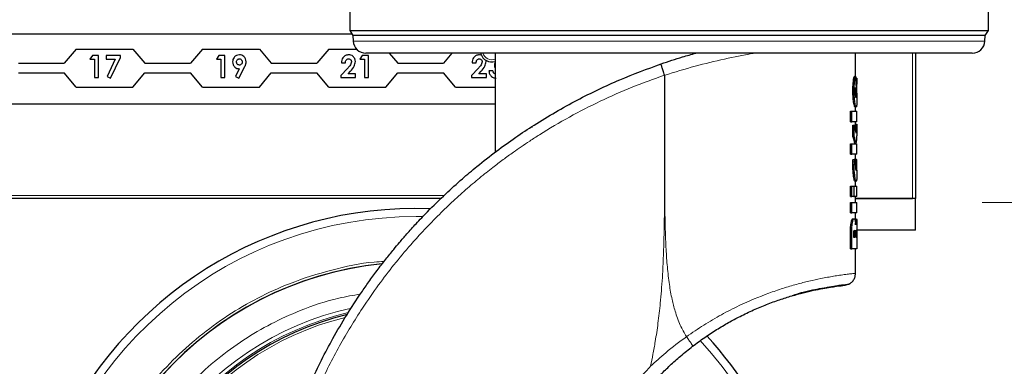
# Model space of a CAD drawing. Units: millimetres. Extents: x 0 to 210, y 0 to 297.
# Drawn here: x 79 to 86, y 179 to 182 of the extents above; entities that cross this region are included whole.
import ezdxf

# ---------------------------------------------------------------- set-up
doc = ezdxf.new("R2010")
doc.units = ezdxf.units.MM
doc.styles.add('SLDTEXTSTYLE0', font='TXT', dxfattribs={"width": 0.75})
doc.dimstyles.new('SLDDIMSTYLE2', dxfattribs={"dimtxt": 3.5, "dimasz": 3.302, "dimexe": 0, "dimexo": 0.0625, "dimgap": 0.875, "dimtad": 1, "dimdec": 0, "dimlfac": 20, "dimrnd": 1e-09, "dimzin": 12, "dimdsep": 46, "dimtxsty": 'SLDTEXTSTYLE0', "dimsah": 1, "dimcen": 0.09, "dimadec": 0, "dimazin": 3, "dimtol": 1, "dimtp": 3, "dimtm": 3, "dimtfac": 1, "dimtdec": 0, "dimtmove": 0, "dimatfit": 0, "dimfxl": 0, "dimfrac": 2, "dimtolj": 1, "dimarcsym": 0})
doc.dimstyles.new('SLDDIMSTYLE3', dxfattribs={"dimtxt": 3.5, "dimasz": 3.302, "dimexe": 0, "dimexo": 0.0625, "dimgap": 0.875, "dimtad": 1, "dimdec": 0, "dimlfac": 20, "dimrnd": 1e-09, "dimzin": 12, "dimdsep": 46, "dimtxsty": 'SLDTEXTSTYLE0', "dimsah": 1, "dimcen": 0.09, "dimadec": 0, "dimazin": 3, "dimtol": 1, "dimtp": 3, "dimtm": 3, "dimtfac": 1, "dimtdec": 0, "dimtofl": 0, "dimtmove": 0, "dimatfit": 3, "dimfxl": 0, "dimfrac": 2, "dimtolj": 1, "dimarcsym": 0})
doc.dimstyles.new('SLDDIMSTYLE4', dxfattribs={"dimtxt": 3.5, "dimasz": 3.302, "dimexe": 0, "dimexo": 0.0625, "dimgap": 0.875, "dimtad": 1, "dimlfac": 20, "dimrnd": 1e-09, "dimzin": 12, "dimdsep": 46, "dimtxsty": 'SLDTEXTSTYLE0', "dimsah": 1, "dimcen": 0, "dimadec": 0, "dimazin": 3, "dimtfac": 1, "dimtmove": 0, "dimatfit": 3, "dimfxl": 0, "dimfrac": 2, "dimtolj": 1, "dimtzin": 12, "dimarcsym": 0})

# ---------------------------------------------------------------- blocks, each defined once
blk = doc.blocks.new('_D_2')
at = {"color": 7, "linetype": 'Continuous', "lineweight": 0}
for p, q in [((96.2314, 180.6353), (96.2314, 200.1063)), ((86.1814, 180.6353), (97.2314, 180.6353)), ((96.2314, 174.3372), (96.2314, 180.6353)), ((82.7064, 174.3372), (97.2314, 174.3372)), ((96.2314, 174.3372), (96.2314, 167.9872))]:
    blk.add_line(p, q, dxfattribs=at)
at = {"color": 7, "linetype": 'Continuous', "lineweight": 18}
for points in [[(96.2314, 180.6353), (96.7314, 183.9373), (95.7314, 183.9373)], [(96.2314, 174.3372), (95.7314, 171.0352), (96.7314, 171.0352)]]:
    blk.add_solid(points, dxfattribs=at)
at = {"color": 7, "linetype": 'Continuous', "lineweight": 18, "char_height": 3.5, "attachment_point": 1, "rotation": 90, "style": 'SLDTEXTSTYLE0'}
for s, insert in [('±3', (91.7197, 194.9778)), ('126', (91.7197, 185.907))]:
    blk.add_mtext(s, dxfattribs=dict(at, insert=insert))
blk = doc.blocks.new('_D_3')
at = {"color": 7, "linetype": 'Continuous', "lineweight": 0}
for p, q in [((86.6564, 267.1647), (103.2314, 267.1647)), ((102.2314, 174.3372), (102.2314, 267.1647)), ((82.7064, 174.3372), (103.2314, 174.3372))]:
    blk.add_line(p, q, dxfattribs=at)
at = {"color": 7, "linetype": 'Continuous', "lineweight": 18}
for points in [[(102.2314, 267.1647), (101.7314, 263.8627), (102.7314, 263.8627)], [(102.2314, 174.3372), (102.7314, 177.6392), (101.7314, 177.6392)]]:
    blk.add_solid(points, dxfattribs=at)
at = {"color": 7, "linetype": 'Continuous', "lineweight": 18, "char_height": 3.5, "attachment_point": 1, "rotation": 90, "style": 'SLDTEXTSTYLE0'}
for s, insert in [('±3', (97.7197, 224.0152)), ('1857', (97.7197, 212.3583))]:
    blk.add_mtext(s, dxfattribs=dict(at, insert=insert))
blk = doc.blocks.new('_D_4')
at = {"color": 7, "linetype": 'Continuous', "lineweight": 0}
for p, q in [((84.7249, 178.271), (90.8585, 179.9145)), ((78.6879, 176.6534), (84.7249, 178.271)), ((78.6879, 176.6534), (58.6282, 171.2784))]:
    blk.add_line(p, q, dxfattribs=at)
at = {"color": 7, "linetype": 'Continuous', "lineweight": 18}
for points in [[(84.7249, 178.271), (88.0438, 178.6427), (87.785, 179.6086)], [(78.6879, 176.6534), (75.369, 176.2818), (75.6278, 175.3158)]]:
    blk.add_solid(points, dxfattribs=at)
at = {"color": 7, "linetype": 'Continuous', "lineweight": 18, "char_height": 3.5, "attachment_point": 1, "rotation": 15, "style": 'SLDTEXTSTYLE0'}
for s, insert in [('125', (62.5543, 177.0205)), ('%%c', (57.4695, 175.6027))]:
    blk.add_mtext(s, dxfattribs=dict(at, insert=insert))

msp = doc.modelspace()

# ---------------------------------------------------------------- linework, layer by layer
at = {"color": 7, "linetype": 'Continuous', "lineweight": 25}
for p, q in [((81.18139, 182.17473), (81.18139, 181.99473)), ((86.23139, 181.99473), (86.23139, 182.17473)), ((81.18139, 181.99473), (81.20639, 181.95473)), ((81.18139, 181.99473), (86.23139, 181.99473)), ((86.20639, 181.95473), (86.23139, 181.99473)), ((81.20014, 181.96473), (69.80639, 181.96473)), ((81.20639, 181.95473), (81.20876, 181.9095)), ((86.20639, 181.95473), (81.20639, 181.95473)), ((86.20402, 181.9095), (86.20639, 181.95473)), ((79.01639, 181.84725), (78.92199, 181.73475)), ((79.01639, 181.84725), (79.46639, 181.84725)), ((79.46639, 181.84725), (79.56079, 181.73475)), ((80.01639, 181.84725), (79.92199, 181.73475)), ((80.01639, 181.84725), (80.46639, 181.84725)), ((80.46639, 181.84725), (80.56079, 181.73475)), ((81.01639, 181.84725), (80.92199, 181.73475)), ((81.01639, 181.84725), (81.23483, 181.84725)), ((79.14573, 181.79725), (79.12697, 181.76809)), ((79.12697, 181.76809), (79.16287, 181.76809)), ((79.19428, 181.79725), (79.14573, 181.79725)), ((79.16287, 181.76809), (79.16287, 181.62225)), ((79.19428, 181.62225), (79.19428, 181.79725)), ((79.25486, 181.79725), (79.25486, 181.76809)), ((79.36703, 181.79725), (79.25486, 181.79725)), ((79.25486, 181.76809), (79.32651, 181.76809)), ((79.32651, 181.76809), (79.26201, 181.63179)), ((79.28984, 181.61777), (79.36703, 181.78095)), ((79.36703, 181.78095), (79.36703, 181.79725)), ((80.14573, 181.79725), (80.12697, 181.76809)), ((80.12697, 181.76809), (80.16287, 181.76809)), ((80.19428, 181.79725), (80.14573, 181.79725)), ((80.16287, 181.76809), (80.16287, 181.62225)), ((80.19428, 181.62225), (80.19428, 181.79725)), ((81.11575, 181.73892), (81.14716, 181.73892)), ((81.28034, 181.79725), (81.26159, 181.76809)), ((81.26159, 181.76809), (81.29748, 181.76809)), ((81.32889, 181.79725), (81.28034, 181.79725)), ((81.29748, 181.76809), (81.29748, 181.62225)), ((86.10416, 181.81473), (81.30863, 181.81473)), ((81.32889, 181.62225), (81.32889, 181.79725)), ((81.49368, 181.81473), (81.56079, 181.73475)), ((81.98911, 181.81473), (81.92199, 181.73475)), ((82.14924, 181.73892), (82.18065, 181.73892)), ((82.21814, 181.79999), (82.20666, 181.80174)), ((82.21544, 181.81473), (82.21714, 181.80968)), ((82.21714, 181.80968), (82.21717, 181.80969)), ((82.25917, 181.74926), (82.25632, 181.76168)), ((82.33139, 181.81473), (82.33139, 181.03248)), ((85.18139, 181.63293), (85.18139, 181.81473)), ((85.65639, 181.81473), (85.65639, 180.66473)), ((78.56079, 181.73475), (78.92199, 181.73475)), ((79.56079, 181.73475), (79.92199, 181.73475)), ((80.30758, 181.6918), (80.27708, 181.63179)), ((80.30492, 181.61777), (80.34937, 181.70523)), ((80.56079, 181.73475), (80.92199, 181.73475)), ((81.16308, 181.69331), (81.11127, 181.63817)), ((81.16904, 181.65142), (81.1873, 181.67235)), ((81.56079, 181.73475), (81.92199, 181.73475)), ((82.19656, 181.69331), (82.14475, 181.63817)), ((82.20252, 181.65142), (82.22079, 181.67235)), ((82.31302, 181.6761), (82.28161, 181.6761)), ((82.33139, 181.73321), (82.32648, 181.73219)), ((82.32648, 181.73219), (82.32648, 181.70302)), ((82.32648, 181.70302), (82.33139, 181.70198)), ((78.56079, 181.65975), (78.92199, 181.65975)), ((79.01639, 181.54725), (78.92199, 181.65975)), ((79.16287, 181.62225), (79.19428, 181.62225)), ((79.26201, 181.63179), (79.28984, 181.61777)), ((79.46639, 181.54725), (79.56079, 181.65975)), ((79.56079, 181.65975), (79.92199, 181.65975)), ((80.01639, 181.54725), (79.92199, 181.65975)), ((80.16287, 181.62225), (80.19428, 181.62225)), ((80.27708, 181.63179), (80.30492, 181.61777)), ((80.46639, 181.54725), (80.56079, 181.65975)), ((80.56079, 181.65975), (80.92199, 181.65975)), ((81.01639, 181.54725), (80.92199, 181.65975)), ((81.11127, 181.63817), (81.11127, 181.62225)), ((81.11127, 181.62225), (81.22793, 181.62225)), ((81.22793, 181.65142), (81.16904, 181.65142)), ((81.22793, 181.62225), (81.22793, 181.65142)), ((81.29748, 181.62225), (81.32889, 181.62225)), ((81.46639, 181.54725), (81.56079, 181.65975)), ((81.56079, 181.65975), (81.92199, 181.65975)), ((82.01639, 181.54725), (81.92199, 181.65975)), ((82.14475, 181.63817), (82.14475, 181.62225)), ((82.14475, 181.62225), (82.26142, 181.62225)), ((82.26142, 181.65142), (82.20252, 181.65142)), ((82.26142, 181.62225), (82.26142, 181.65142)), ((85.17225, 181.63293), (85.18231, 181.63293)), ((85.19127, 181.61834), (85.18341, 181.61834)), ((85.18388, 181.61189), (85.18791, 181.61189)), ((79.01639, 181.54725), (79.46639, 181.54725)), ((80.01639, 181.54725), (80.46639, 181.54725)), ((81.01639, 181.54725), (81.46639, 181.54725)), ((82.01639, 181.54725), (82.33139, 181.54725)), ((85.19139, 181.47026), (85.19139, 181.57689)), ((69.80639, 181.41473), (82.33139, 181.41473)), ((85.14048, 181.27241), (85.14048, 181.35513)), ((85.14048, 181.35513), (85.15076, 181.35513)), ((85.15076, 181.27241), (85.15076, 181.35513)), ((85.15076, 181.35513), (85.19139, 181.35513)), ((85.17668, 181.38955), (85.18671, 181.38955)), ((85.18139, 181.35513), (85.18139, 181.38955)), ((85.19139, 181.27241), (85.19139, 181.35513)), ((85.14048, 181.27241), (85.15076, 181.27241)), ((85.19139, 181.27241), (85.15076, 181.27241)), ((85.18139, 181.24973), (85.18139, 181.27241)), ((85.16061, 181.15646), (85.16061, 181.24468)), ((85.16061, 181.24468), (85.17075, 181.24468)), ((85.17075, 181.15646), (85.17075, 181.24468)), ((85.18139, 181.25233), (85.19139, 181.25233)), ((85.19139, 181.25233), (85.19139, 181.16124)), ((85.16061, 181.15646), (85.17075, 181.15646)), ((85.14048, 181.01636), (85.14048, 181.09908)), ((85.14048, 181.09908), (85.15076, 181.09908)), ((85.15076, 181.09908), (85.18532, 181.09908)), ((85.15076, 181.01636), (85.15076, 181.09908)), ((85.19139, 181.01636), (85.19139, 181.09908)), ((85.14048, 181.01636), (85.15076, 181.01636)), ((85.19139, 181.01636), (85.15076, 181.01636)), ((85.16113, 180.97524), (85.17127, 180.97524)), ((85.1826, 180.97524), (85.17127, 180.97524)), ((85.18139, 180.97524), (85.18139, 181.01636)), ((85.1826, 180.97524), (85.18933, 180.97524)), ((85.19139, 180.97524), (85.18933, 180.97524)), ((85.19139, 180.88349), (85.19139, 180.97524)), ((85.14048, 180.68143), (85.14048, 180.76414)), ((85.14048, 180.76414), (85.15076, 180.76414)), ((85.15076, 180.76414), (85.16687, 180.76414)), ((85.15076, 180.68143), (85.15076, 180.76414)), ((85.16687, 180.76414), (85.16687, 180.68143)), ((85.16687, 180.76414), (85.17075, 180.76414)), ((85.17075, 180.76414), (85.19139, 180.76414)), ((85.17075, 180.68143), (85.17075, 180.76414)), ((85.17622, 180.80311), (85.18626, 180.80311)), ((85.18139, 180.76414), (85.18139, 180.80311)), ((85.19139, 180.68143), (85.19139, 180.76414)), ((81.9006, 180.66473), (57.08139, 180.66473)), ((85.14048, 180.68143), (85.15076, 180.68143)), ((85.16687, 180.68143), (85.15076, 180.68143)), ((85.16687, 180.68143), (85.17075, 180.68143)), ((85.19139, 180.68143), (85.17075, 180.68143)), ((85.18139, 180.63528), (85.18139, 180.68143)), ((85.65639, 180.66473), (85.18139, 180.66473)), ((85.18139, 180.66473), (85.63139, 180.66473)), ((85.65639, 180.41473), (85.65639, 180.66473)), ((85.14048, 180.55257), (85.14048, 180.63528)), ((85.14048, 180.63528), (85.15076, 180.63528)), ((85.15076, 180.55257), (85.15076, 180.63528)), ((85.15076, 180.63528), (85.19139, 180.63528)), ((85.19139, 180.55257), (85.19139, 180.63528)), ((85.14048, 180.55257), (85.15076, 180.55257)), ((85.19139, 180.55257), (85.15076, 180.55257)), ((85.16028, 180.50499), (85.17043, 180.50499)), ((85.17846, 180.50595), (85.18848, 180.50595)), ((85.18139, 180.50595), (85.18139, 180.55257)), ((85.65639, 180.41473), (85.19139, 180.41473)), ((85.14048, 180.26712), (85.14048, 180.38402)), ((85.15076, 180.26712), (85.15076, 180.38402)), ((85.16714, 180.35772), (85.16714, 180.37374)), ((85.17668, 180.35772), (85.16714, 180.35772)), ((85.17668, 180.37374), (85.17668, 180.35772)), ((85.18488, 180.35772), (85.18488, 180.37422)), ((85.18948, 180.35772), (85.18488, 180.35772)), ((85.18948, 180.37637), (85.18948, 180.35772)), ((85.19139, 180.38306), (85.19139, 180.26712)), ((85.14048, 180.26712), (85.15076, 180.26712)), ((85.19139, 180.26712), (85.15076, 180.26712)), ((85.18139, 180.074), (85.18139, 180.26712))]:
    msp.add_line(p, q, dxfattribs=at)
at = {"color": 8, "linetype": 'Continuous', "lineweight": 18}
for p, q in [((81.20876, 181.9095), (86.20402, 181.9095)), ((82.21547, 181.81473), (82.21717, 181.80969)), ((82.21717, 181.80969), (82.23215, 181.81473)), ((85.63139, 180.66473), (85.63139, 181.81473)), ((85.16377, 181.58912), (85.17389, 181.58912)), ((85.16004, 181.51889), (85.17018, 181.51889)), ((85.18661, 181.56914), (85.18957, 181.56914)), ((85.18868, 181.52726), (85.19001, 181.52726)), ((85.1893, 181.51171), (85.18996, 181.51171)), ((85.16611, 181.42691), (85.17621, 181.42691)), ((82.62594, 181.22923), (82.61366, 181.22923)), ((85.18139, 181.01225), (85.18161, 181.01225)), ((85.16012, 180.93508), (85.17026, 180.93508)), ((85.16037, 180.9554), (85.17051, 180.9554)), ((85.18193, 180.94058), (85.18953, 180.94058)), ((85.18211, 180.95541), (85.18949, 180.95541)), ((85.18321, 180.90209), (85.18883, 180.90209)), ((85.16572, 180.83969), (85.17582, 180.83969)), ((57.09139, 180.68973), (81.92666, 180.68973)), ((81.70639, 180.52321), (81.75665, 180.5228)), ((85.17751, 180.49375), (85.18449, 180.49375)), ((85.1462, 180.47409), (85.15644, 180.47409)), ((85.14048, 180.38402), (85.15076, 180.38402)), ((85.17668, 180.37374), (85.16714, 180.37374)), ((85.1757, 180.4044), (85.16838, 180.4044)), ((85.18948, 180.37637), (85.18489, 180.37637)), ((85.18909, 180.4056), (85.18567, 180.4056))]:
    msp.add_line(p, q, dxfattribs=at)
at = {"color": 7, "linetype": 'Continuous', "lineweight": 25}
for centre, radius, start, end in [((81.30863, 181.91473), 0.1, 183, 270), ((86.10416, 181.91473), 0.1, 270, 357), ((82.30639, 181.83973), 0.09418, 198.610627, 285.394322), ((81.70639, 177.46223), 3.125, 88.031264, 0), ((81.70639, 177.46223), 2.7, 95.712526, 180), ((81.70639, 177.46223), 2.7, 95.776777, 180), ((81.70639, 177.46223), 2.35, 103.456393, 269.572633), ((81.70639, 177.46223), 3.125, 0, 42.626895)]:
    msp.add_arc(centre, radius, start, end, dxfattribs=at)
at = {"color": 8, "linetype": 'Continuous', "lineweight": 18}
for centre, radius, start, end in [((82.30639, 181.83973), 0.09415, 198.610627, 285.399425), ((82.30639, 181.83973), 0.07669, 198.610627, 289.02669), ((81.70639, 177.46223), 3.06098, 90, 42.799182), ((81.70639, 177.46223), 2.39201, 102.369732, 270.169202), ((81.70639, 177.46223), 2.36309, 103.175786, 270), ((81.70639, 177.46223), 2.33247, 103.939488, 270)]:
    msp.add_arc(centre, radius, start, end, dxfattribs=at)
at = {"color": 7, "linetype": 'Continuous', "lineweight": 25}
for centre, major_axis, ratio, start_param, end_param in [((83.70639, 181.39973), (0, 2.11125), 0.7033746, 4.759107, 4.8230682), ((83.70639, 181.61987), (1.485, 0), 0.0784884, 6.214697, 6.2701309), ((83.70639, 181.30152), (0, 2.05714), 0.7218749, 4.7923393, 4.8297119), ((83.70639, 181.46962), (1.485, 0), 0.0400006, 6.1948338, 6.1988736), ((83.70639, 181.48778), (1.485, 0), 0.1851747, 6.1988736, 6.203235), ((83.70639, 181.11115), (1.485, 0), 0.5411523, 0.0880283, 0.1669303), ((83.70639, 181.24973), (1.475, 0), 0.5202824, 6.2341793, 6.2865751), ((83.70639, 181.24973), (1.485, 0), 0.5202824, 6.195157, 6.2865523), ((83.70639, 181.03073), (1.475, 0), 0.5095543, 0.0910678, 0.1680728), ((83.70639, 181.03073), (1.485, 0), 0.5095543, 0.0904528, 0.1669303), ((83.70639, 181.15882), (1.485, 0), 0.4841713, 6.2000045, 6.2865523)]:
    msp.add_ellipse(centre, major_axis=major_axis, ratio=ratio, start_param=start_param, end_param=end_param, dxfattribs=at)
for points, knots in [([(80.30842, 181.80174), (80.30044, 181.80077), (80.28448, 181.79884), (80.267, 181.78388), (80.25641, 181.766), (80.25537, 181.75346), (80.25486, 181.74719)], [0, 0, 0, 0, 0.27944542, 0.55921987, 0.77950597, 1, 1, 1, 1]), ([(80.25486, 181.74719), (80.25565, 181.73919), (80.25724, 181.72318), (80.27124, 181.70498), (80.28873, 181.69355), (80.3013, 181.69239), (80.30758, 181.6918)], [0, 0, 0, 0, 0.2799379, 0.559533, 0.7797203, 1, 1, 1, 1]), ([(80.28627, 181.74551), (80.28659, 181.74903), (80.28725, 181.75607), (80.29318, 181.76421), (80.30073, 181.76947), (80.30625, 181.77004), (80.30902, 181.77033)], [0, 0, 0, 0, 0.2800966, 0.5597191, 0.7798568, 1, 1, 1, 1]), ([(80.30912, 181.72097), (80.3056, 181.7214), (80.29857, 181.72225), (80.29105, 181.72914), (80.28687, 181.73724), (80.28647, 181.74275), (80.28627, 181.74551)], [0, 0, 0, 0, 0.2794082, 0.5588639, 0.779354, 1, 1, 1, 1]), ([(80.36255, 181.74695), (80.36153, 181.75495), (80.35951, 181.77096), (80.34505, 181.78888), (80.32736, 181.80014), (80.31474, 181.80121), (80.30842, 181.80174)], [0, 0, 0, 0, 0.2795199, 0.559509, 0.7796183, 1, 1, 1, 1]), ([(80.30902, 181.77033), (80.31247, 181.76978), (80.31939, 181.76869), (80.32648, 181.76157), (80.3306, 181.75359), (80.33096, 181.74813), (80.33114, 181.7454)], [0, 0, 0, 0, 0.2788372, 0.5587458, 0.7792307, 1, 1, 1, 1]), ([(80.33114, 181.7454), (80.33083, 181.74196), (80.33021, 181.73509), (80.32461, 181.727), (80.31725, 181.72176), (80.31183, 181.72123), (80.30912, 181.72097)], [0, 0, 0, 0, 0.2800426, 0.5596506, 0.7797964, 1, 1, 1, 1]), ([(80.34937, 181.70523), (80.35154, 181.70974), (80.35513, 181.71717), (80.35956, 181.72777), (80.36204, 181.73723), (80.36238, 181.74371), (80.36255, 181.74695)], [0, 0, 0, 0, 0.3401411, 0.5602082, 0.7801192, 1, 1, 1, 1]), ([(81.17317, 181.80174), (81.16423, 181.80072), (81.14634, 181.79868), (81.12724, 181.78087), (81.11773, 181.75984), (81.11641, 181.7459), (81.11575, 181.73892)], [0, 0, 0, 0, 0.2793462, 0.5584484, 0.7789664, 1, 1, 1, 1]), ([(81.14716, 181.73892), (81.1475, 181.74305), (81.14817, 181.75129), (81.15342, 181.76173), (81.16161, 181.76912), (81.16813, 181.76993), (81.17139, 181.77033)], [0, 0, 0, 0, 0.2809696, 0.5607624, 0.7805769, 1, 1, 1, 1]), ([(81.19428, 181.74705), (81.19332, 181.74117), (81.19141, 181.72939), (81.17962, 181.71137), (81.16936, 181.70016), (81.16308, 181.69331)], [0, 0, 0, 0, 0.2789982, 0.5590942, 1, 1, 1, 1]), ([(81.17139, 181.77033), (81.17483, 181.76999), (81.18171, 181.76931), (81.18938, 181.76297), (81.19369, 181.75513), (81.19408, 181.74975), (81.19428, 181.74705)], [0, 0, 0, 0, 0.2797997, 0.5592404, 0.7795627, 1, 1, 1, 1]), ([(81.22569, 181.74926), (81.2246, 181.75694), (81.22241, 181.77231), (81.20899, 181.7901), (81.19144, 181.80034), (81.17927, 181.80127), (81.17317, 181.80174)], [0, 0, 0, 0, 0.2795767, 0.5593095, 0.779495, 1, 1, 1, 1]), ([(81.1873, 181.67235), (81.19836, 181.68492), (81.21805, 181.70731), (81.22336, 181.73647), (81.22569, 181.74926)], [0, 0, 0, 0, 0.5614735, 1, 1, 1, 1]), ([(82.20666, 181.80174), (82.19771, 181.80072), (82.17983, 181.79868), (82.16072, 181.78087), (82.15122, 181.75984), (82.1499, 181.7459), (82.14924, 181.73892)], [0, 0, 0, 0, 0.2793462, 0.5584484, 0.7789664, 1, 1, 1, 1]), ([(82.18065, 181.73892), (82.18098, 181.74305), (82.18166, 181.75129), (82.18691, 181.76173), (82.1951, 181.76912), (82.20162, 181.76993), (82.20487, 181.77033)], [0, 0, 0, 0, 0.2809696, 0.5607624, 0.7805769, 1, 1, 1, 1]), ([(82.22776, 181.74705), (82.22681, 181.74117), (82.2249, 181.72939), (82.21311, 181.71137), (82.20284, 181.70016), (82.19656, 181.69331)], [0, 0, 0, 0, 0.2789982, 0.5590942, 1, 1, 1, 1]), ([(82.20487, 181.77033), (82.20831, 181.76999), (82.21519, 181.76931), (82.22286, 181.76297), (82.22717, 181.75513), (82.22757, 181.74975), (82.22776, 181.74705)], [0, 0, 0, 0, 0.2797997, 0.5592404, 0.7795627, 1, 1, 1, 1]), ([(82.22079, 181.67235), (82.23185, 181.68492), (82.25154, 181.70731), (82.25685, 181.73647), (82.25917, 181.74926)], [0, 0, 0, 0, 0.5614735, 1, 1, 1, 1]), ([(83.64386, 181.73042), (83.70014, 181.74929), (83.79156, 181.77995), (83.88309, 181.80507), (83.91827, 181.81473)], [0, 0, 0, 0, 0.6155738, 1, 1, 1, 1]), ([(80.45859, 177.53624), (80.46144, 177.57873), (80.46717, 177.66402), (80.48019, 177.79208), (80.49659, 177.92073), (80.51673, 178.04983), (80.54258, 178.19003), (80.57609, 178.34437), (80.6192, 178.51329), (80.67052, 178.68668), (80.7298, 178.86184), (80.79741, 179.03833), (80.8987, 179.27379), (81.05026, 179.57402), (81.21125, 179.83445), (81.33333, 180.00921), (81.39781, 180.09726), (81.45332, 180.1694), (81.49784, 180.22524), (81.53332, 180.26878), (81.57823, 180.3225), (81.63692, 180.39036), (81.71023, 180.47158), (81.81171, 180.57847), (81.93306, 180.6976), (82.06448, 180.81664), (82.1983, 180.92964), (82.33858, 181.03952), (82.48985, 181.1484), (82.6999, 181.28779), (82.97204, 181.44513), (83.30799, 181.60688), (83.53421, 181.69009), (83.64386, 181.73042)], [0, 0, 0, 0, 0.0228403, 0.045856, 0.0690473, 0.0924144, 0.1159575, 0.1455455, 0.1771646, 0.2095191, 0.2426093, 0.2764355, 0.3109982, 0.3802644, 0.4569385, 0.4752981, 0.4948518, 0.5155997, 0.5242272, 0.5332452, 0.5457926, 0.5618692, 0.5814749, 0.6046096, 0.6410983, 0.6728654, 0.6999109, 0.7352313, 0.7686129, 0.8000558, 0.8706664, 0.9373136, 1, 1, 1, 1]), ([(82.28161, 181.6761), (82.28273, 181.66751), (82.28496, 181.65036), (82.29978, 181.63034), (82.31951, 181.61926), (82.33306, 181.61826), (82.33984, 181.61777)], [0, 0, 0, 0, 0.2803398, 0.5595233, 0.7795209, 1, 1, 1, 1]), ([(82.33139, 181.65106), (82.33082, 181.65115), (82.32627, 181.65188), (82.31723, 181.65986), (82.31462, 181.66994), (82.31302, 181.6761)], [0, 0, 0, 0, 0.0534675, 0.4220965, 1, 1, 1, 1]), ([(83.67105, 181.64109), (83.66909, 181.64695), (83.66584, 181.65665), (83.66218, 181.66803), (83.65685, 181.68441), (83.65304, 181.69616), (83.65054, 181.7044), (83.65048, 181.70457), (83.65031, 181.70514), (83.64969, 181.70722), (83.6475, 181.71464), (83.64417, 181.72666), (83.64397, 181.72905), (83.64386, 181.73042)], [0, 0, 0, 0, 0.1259843, 0.2086225, 0.2530153, 0.5038147, 0.504407, 0.505474, 0.5090323, 0.5218404, 0.5701071, 0.753086, 1, 1, 1, 1]), ([(85.16004, 181.51889), (85.1601, 181.52663), (85.16027, 181.54678), (85.16178, 181.571), (85.16334, 181.58514), (85.16377, 181.58912)], [0, 0, 0, 0, 0.30903004, 0.80512465, 1, 1, 1, 1]), ([(85.16377, 181.58912), (85.1646, 181.59536), (85.16682, 181.6123), (85.16994, 181.62565), (85.17184, 181.63166), (85.17225, 181.63293)], [0, 0, 0, 0, 0.315527, 0.8561883, 1, 1, 1, 1]), ([(85.17018, 181.51889), (85.17025, 181.52663), (85.17042, 181.54678), (85.17191, 181.57101), (85.17346, 181.58514), (85.17389, 181.58912)], [0, 0, 0, 0, 0.3090365, 0.8052064, 1, 1, 1, 1]), ([(85.17389, 181.58912), (85.17471, 181.59536), (85.17692, 181.6123), (85.18001, 181.62565), (85.18191, 181.63166), (85.18231, 181.63293)], [0, 0, 0, 0, 0.3155524, 0.8561755, 1, 1, 1, 1]), ([(85.18791, 181.61189), (85.18812, 181.60814), (85.18854, 181.60064), (85.18912, 181.58661), (85.1894, 181.57567), (85.18957, 181.56914)], [0, 0, 0, 0, 0.2869716, 0.5740001, 1, 1, 1, 1]), ([(85.19127, 181.61834), (85.1913, 181.61374), (85.19136, 181.60452), (85.19139, 181.58867), (85.19139, 181.57716), (85.19139, 181.57077)], [0, 0, 0, 0, 0.3078366, 0.6157078, 1, 1, 1, 1]), ([(85.16611, 181.42691), (85.16511, 181.4343), (85.16277, 181.45158), (85.16042, 181.48392), (85.16015, 181.5081), (85.16004, 181.51889)], [0, 0, 0, 0, 0.292491, 0.6842628, 1, 1, 1, 1]), ([(85.17621, 181.42691), (85.17522, 181.4343), (85.1729, 181.45158), (85.17056, 181.48392), (85.1703, 181.5081), (85.17018, 181.51889)], [0, 0, 0, 0, 0.2925003, 0.6843018, 1, 1, 1, 1]), ([(85.18003, 181.51578), (85.18003, 181.51728), (85.18004, 181.52029), (85.18013, 181.52536), (85.18025, 181.52882), (85.18032, 181.53084)], [0, 0, 0, 0, 0.2940489, 0.5881305, 1, 1, 1, 1]), ([(85.1819, 181.47968), (85.1816, 181.48252), (85.18088, 181.48931), (85.18015, 181.5019), (85.18006, 181.51154), (85.18003, 181.51578)], [0, 0, 0, 0, 0.2869064, 0.6857354, 1, 1, 1, 1]), ([(85.18032, 181.53084), (85.18043, 181.53295), (85.18064, 181.5372), (85.181, 181.5406), (85.18118, 181.54232)], [0, 0, 0, 0, 0.4940512, 1, 1, 1, 1]), ([(85.18957, 181.56914), (85.18965, 181.56533), (85.1898, 181.55772), (85.18997, 181.54375), (85.18999, 181.53344), (85.19001, 181.52726)], [0, 0, 0, 0, 0.2854392, 0.5709805, 1, 1, 1, 1]), ([(85.18996, 181.51171), (85.18994, 181.50944), (85.18989, 181.50487), (85.18981, 181.50052), (85.18977, 181.49833)], [0, 0, 0, 0, 0.49740118, 1, 1, 1, 1]), ([(85.19001, 181.52726), (85.19001, 181.52576), (85.19001, 181.52277), (85.19, 181.51756), (85.18997, 181.5139), (85.18996, 181.51171)], [0, 0, 0, 0, 0.2876837, 0.5754132, 1, 1, 1, 1]), ([(85.17668, 181.38955), (85.17578, 181.39013), (85.17366, 181.39152), (85.16976, 181.40453), (85.16718, 181.42038), (85.16611, 181.42691)], [0, 0, 0, 0, 0.2982382, 0.710875, 1, 1, 1, 1]), ([(85.18671, 181.38955), (85.18582, 181.39013), (85.18371, 181.39152), (85.17984, 181.40453), (85.17727, 181.42038), (85.17621, 181.42691)], [0, 0, 0, 0, 0.2982593, 0.710867, 1, 1, 1, 1]), ([(85.1856, 181.46438), (85.18523, 181.46464), (85.18436, 181.46526), (85.18304, 181.47079), (85.18224, 181.47704), (85.1819, 181.47968)], [0, 0, 0, 0, 0.29971899, 0.70456217, 1, 1, 1, 1]), ([(85.19137, 181.49833), (85.19138, 181.49488), (85.19138, 181.47718), (85.19145, 181.45058), (85.19125, 181.43237), (85.19117, 181.42506)], [0, 0, 0, 0, 0.1264866, 0.6488268, 1, 1, 1, 1]), ([(85.19117, 181.42506), (85.191, 181.4185), (85.19063, 181.40329), (85.18922, 181.39135), (85.18749, 181.39011), (85.18671, 181.38955)], [0, 0, 0, 0, 0.2945642, 0.6830079, 1, 1, 1, 1]), ([(85.16037, 180.9554), (85.16041, 180.95719), (85.16051, 180.96077), (85.16077, 180.9674), (85.16099, 180.97219), (85.16113, 180.97524)], [0, 0, 0, 0, 0.2669389, 0.5338375, 1, 1, 1, 1]), ([(85.17127, 180.97524), (85.17119, 180.9735), (85.17103, 180.97001), (85.17074, 180.96343), (85.1706, 180.95852), (85.17051, 180.9554)], [0, 0, 0, 0, 0.2668657, 0.5337519, 1, 1, 1, 1]), ([(85.18139, 180.99521), (85.1814, 180.99528), (85.18166, 181.00057), (85.18163, 181.00645), (85.18161, 181.01225)], [0, 0, 0, 0, 0.0137106, 1, 1, 1, 1]), ([(85.1821, 180.95492), (85.18214, 180.95707), (85.18224, 180.96155), (85.18242, 180.9683), (85.18254, 180.97293), (85.1826, 180.97524)], [0, 0, 0, 0, 0.3149831, 0.6574767, 1, 1, 1, 1]), ([(85.18933, 180.97524), (85.18936, 180.97196), (85.18943, 180.96537), (85.18947, 180.95874), (85.18949, 180.95541)], [0, 0, 0, 0, 0.4996591, 1, 1, 1, 1]), ([(85.16012, 180.93508), (85.16012, 180.93689), (85.16013, 180.94051), (85.1602, 180.9473), (85.1603, 180.95225), (85.16037, 180.9554)], [0, 0, 0, 0, 0.2662974, 0.53259222, 1, 1, 1, 1]), ([(85.16572, 180.83969), (85.16469, 180.84792), (85.1623, 180.86703), (85.16038, 180.90105), (85.1602, 180.9251), (85.16012, 180.93508)], [0, 0, 0, 0, 0.3069201, 0.7122675, 1, 1, 1, 1]), ([(85.17051, 180.9554), (85.17047, 180.95361), (85.17039, 180.95002), (85.17029, 180.94324), (85.17028, 180.93826), (85.17026, 180.93508)], [0, 0, 0, 0, 0.2663003, 0.5325958, 1, 1, 1, 1]), ([(85.17582, 180.83969), (85.1748, 180.84792), (85.17243, 180.86704), (85.17053, 180.90105), (85.17034, 180.9251), (85.17026, 180.93508)], [0, 0, 0, 0, 0.3069286, 0.7123239, 1, 1, 1, 1]), ([(85.18193, 180.9401), (85.18194, 180.94162), (85.18194, 180.94467), (85.182, 180.94962), (85.18206, 180.95302), (85.1821, 180.95492)], [0, 0, 0, 0, 0.3067201, 0.6133526, 1, 1, 1, 1]), ([(85.18326, 180.90137), (85.18298, 180.90499), (85.18231, 180.91371), (85.18197, 180.92766), (85.18194, 180.937), (85.18193, 180.9401)], [0, 0, 0, 0, 0.3222014, 0.7747551, 1, 1, 1, 1]), ([(85.18644, 180.88774), (85.18615, 180.88791), (85.18543, 180.88831), (85.18426, 180.89242), (85.18357, 180.89865), (85.18326, 180.90137)], [0, 0, 0, 0, 0.2777505, 0.6838052, 1, 1, 1, 1]), ([(85.18883, 180.90209), (85.18868, 180.89967), (85.18833, 180.89404), (85.18753, 180.88865), (85.1868, 180.88805), (85.18644, 180.88774)], [0, 0, 0, 0, 0.27311391, 0.6352711, 1, 1, 1, 1]), ([(85.18953, 180.94058), (85.18952, 180.93637), (85.1895, 180.92577), (85.18928, 180.91214), (85.18894, 180.90459), (85.18883, 180.90209)], [0, 0, 0, 0, 0.3049134, 0.7693261, 1, 1, 1, 1]), ([(85.18949, 180.95541), (85.1895, 180.95397), (85.18951, 180.95109), (85.18953, 180.94615), (85.18953, 180.94264), (85.18953, 180.94058)], [0, 0, 0, 0, 0.2920756, 0.584154, 1, 1, 1, 1]), ([(85.19138, 180.89042), (85.19139, 180.8807), (85.19143, 180.86073), (85.19123, 180.84556), (85.19113, 180.83778)], [0, 0, 0, 0, 0.48655255, 1, 1, 1, 1]), ([(85.17622, 180.80311), (85.17536, 180.8036), (85.17328, 180.80478), (85.16938, 180.81665), (85.16683, 180.83273), (85.16572, 180.83969)], [0, 0, 0, 0, 0.2863409, 0.6907479, 1, 1, 1, 1]), ([(85.18626, 180.80311), (85.1854, 180.8036), (85.18333, 180.80478), (85.17946, 180.81665), (85.17692, 180.83273), (85.17582, 180.83969)], [0, 0, 0, 0, 0.286362, 0.6907354, 1, 1, 1, 1]), ([(85.19113, 180.83778), (85.19094, 180.83098), (85.19049, 180.81517), (85.18886, 180.80458), (85.18701, 180.80354), (85.18626, 180.80311)], [0, 0, 0, 0, 0.3089528, 0.7193346, 1, 1, 1, 1]), ([(85.1462, 180.47409), (85.14757, 180.48055), (85.15031, 180.49347), (85.1555, 180.50345), (85.15867, 180.50447), (85.16028, 180.50499)], [0, 0, 0, 0, 0.33058567, 0.66089344, 1, 1, 1, 1]), ([(85.15644, 180.47409), (85.1578, 180.48055), (85.16052, 180.49347), (85.16567, 180.50345), (85.16883, 180.50447), (85.17043, 180.50499)], [0, 0, 0, 0, 0.33055119, 0.66082687, 1, 1, 1, 1]), ([(85.17043, 180.50499), (85.17141, 180.50476), (85.17322, 180.50433), (85.17564, 180.50072), (85.17693, 180.49595), (85.17759, 180.49352)], [0, 0, 0, 0, 0.3649563, 0.67664, 1, 1, 1, 1]), ([(85.17568, 180.49977), (85.1758, 180.50038), (85.17684, 180.50563), (85.1777, 180.5058), (85.17846, 180.50595)], [0, 0, 0, 0, 0.11528847, 1, 1, 1, 1]), ([(85.17759, 180.49352), (85.17821, 180.49016), (85.17938, 180.48389), (85.18062, 180.47147), (85.1812, 180.46262), (85.18149, 180.45813)], [0, 0, 0, 0, 0.3615253, 0.6764655, 1, 1, 1, 1]), ([(85.18149, 180.45813), (85.18169, 180.4622), (85.18221, 180.4732), (85.18331, 180.48557), (85.18421, 180.49177), (85.18449, 180.49375)], [0, 0, 0, 0, 0.2855239, 0.7716359, 1, 1, 1, 1]), ([(85.18449, 180.49375), (85.18503, 180.49666), (85.1865, 180.50459), (85.18771, 180.50542), (85.18848, 180.50595)], [0, 0, 0, 0, 0.3665024, 1, 1, 1, 1]), ([(85.18848, 180.50595), (85.18926, 180.50482), (85.19051, 180.50302), (85.19109, 180.48839), (85.19122, 180.47853), (85.19126, 180.47517)], [0, 0, 0, 0, 0.520376, 0.83636914, 1, 1, 1, 1]), ([(85.14048, 180.38402), (85.14058, 180.39548), (85.14081, 180.42235), (85.14296, 180.4539), (85.14558, 180.47025), (85.1462, 180.47409)], [0, 0, 0, 0, 0.3622483, 0.8500489, 1, 1, 1, 1]), ([(85.15076, 180.38402), (85.15086, 180.39548), (85.15109, 180.42236), (85.15323, 180.4539), (85.15583, 180.47025), (85.15644, 180.47409)], [0, 0, 0, 0, 0.3622612, 0.8502049, 1, 1, 1, 1]), ([(85.16843, 180.40506), (85.16875, 180.40692), (85.16938, 180.41062), (85.17083, 180.41385), (85.17184, 180.41418), (85.17245, 180.41438)], [0, 0, 0, 0, 0.2905771, 0.579557, 1, 1, 1, 1]), ([(85.17245, 180.41438), (85.17304, 180.41409), (85.17403, 180.41361), (85.17512, 180.40932), (85.17552, 180.40589), (85.1757, 180.4044)], [0, 0, 0, 0, 0.4616215, 0.765468, 1, 1, 1, 1]), ([(85.18564, 180.4053), (85.1858, 180.40707), (85.18614, 180.41107), (85.18687, 180.41474), (85.18738, 180.41513), (85.18766, 180.41534)], [0, 0, 0, 0, 0.2624334, 0.5930133, 1, 1, 1, 1]), ([(85.18766, 180.41534), (85.18796, 180.41498), (85.18844, 180.41441), (85.18888, 180.40989), (85.18904, 180.40674), (85.18909, 180.4056)], [0, 0, 0, 0, 0.5117711, 0.8216362, 1, 1, 1, 1]), ([(85.19126, 180.47517), (85.19132, 180.4648), (85.19142, 180.4458), (85.19138, 180.41357), (85.19138, 180.39333), (85.19139, 180.38306)], [0, 0, 0, 0, 0.3715811, 0.6815335, 1, 1, 1, 1]), ([(85.16714, 180.37374), (85.16716, 180.37757), (85.1672, 180.38481), (85.1675, 180.39571), (85.16812, 180.40189), (85.16843, 180.40506)], [0, 0, 0, 0, 0.35317047, 0.66760838, 1, 1, 1, 1]), ([(85.1757, 180.4044), (85.17594, 180.40116), (85.17642, 180.39484), (85.17664, 180.38421), (85.17667, 180.37726), (85.17668, 180.37374)], [0, 0, 0, 0, 0.3431129, 0.6679407, 1, 1, 1, 1]), ([(85.18488, 180.37422), (85.18489, 180.37786), (85.18491, 180.38439), (85.1851, 180.39524), (85.18544, 180.40152), (85.18564, 180.4053)], [0, 0, 0, 0, 0.3345156, 0.599375, 1, 1, 1, 1]), ([(85.18909, 180.4056), (85.18919, 180.4026), (85.18936, 180.39709), (85.18946, 180.38697), (85.18947, 180.38023), (85.18948, 180.37637)], [0, 0, 0, 0, 0.3379897, 0.6213851, 1, 1, 1, 1]), ([(85.12919, 179.98924), (85.13722, 179.9942), (85.15339, 180.00418), (85.17045, 180.02719), (85.1807, 180.05305), (85.18105, 180.071), (85.18123, 180.07965)], [0, 0, 0, 0, 0.2551481, 0.5141036, 0.7655541, 1, 1, 1, 1]), ([(83.89281, 179.49734), (83.92439, 179.52087), (83.98662, 179.56724), (84.08177, 179.62942), (84.17559, 179.68513), (84.27364, 179.73749), (84.37516, 179.78577), (84.48017, 179.82962), (84.58162, 179.86657), (84.71181, 179.90759), (84.857, 179.94322), (84.99207, 179.9668), (85.07157, 179.97699), (85.10534, 179.98059), (85.0963, 179.97957), (85.09617, 179.97955)], [0, 0, 0, 0, 0.056641, 0.111612, 0.1651753, 0.2176141, 0.2791881, 0.3400823, 0.4030821, 0.4660792, 0.5954284, 0.7275685, 0.8620583, 0.998015, 1, 1, 1, 1]), ([(84.67872, 179.89804), (84.69596, 179.90367), (84.78086, 179.93138), (84.90279, 179.95522), (85.03025, 179.97733), (85.1116, 179.98672), (85.1232, 179.98834), (85.12902, 179.98916)], [0, 0, 0, 0, 0.059488, 0.292907, 0.5276416, 0.7634498, 1, 1, 1, 1]), ([(84.95639, 179.96391), (84.98017, 179.96811), (85.04806, 179.98008), (85.11154, 179.98662), (85.12341, 179.98843), (85.12936, 179.98933)], [0, 0, 0, 0, 0.2120962, 0.6054284, 1, 1, 1, 1]), ([(85.12658, 179.98899), (85.12179, 179.98661), (85.1123, 179.98188), (85.10127, 179.9803), (85.0958, 179.97952)], [0, 0, 0, 0, 0.5047235, 1, 1, 1, 1]), ([(83.64209, 179.27548), (83.66567, 179.29889), (83.71566, 179.34851), (83.79918, 179.4232), (83.86068, 179.4719), (83.89281, 179.49734)], [0, 0, 0, 0, 0.2989063, 0.6337701, 1, 1, 1, 1])]:
    msp.add_open_spline(points, degree=3, knots=knots, dxfattribs=at)
at = {"color": 8, "linetype": 'Continuous', "lineweight": 18}
for points, knots in [([(83.6721, 181.64044), (83.75231, 181.66501), (83.91099, 181.71362), (84.14294, 181.76903), (84.30203, 181.80217), (84.37604, 181.81363), (84.38316, 181.81473)], [0, 0, 0, 0, 0.3305573, 0.65398, 0.9667098, 1, 1, 1, 1]), ([(80.52359, 177.53009), (80.53439, 177.65608), (80.55526, 177.89966), (80.6208, 178.2472), (80.71009, 178.59129), (80.79192, 178.8286), (80.84902, 178.97256), (80.86378, 179.00887), (80.87857, 179.04441), (80.89338, 179.07917), (80.90818, 179.11315), (80.92295, 179.14636), (80.95779, 179.22306), (81.01504, 179.34167), (81.09885, 179.4994), (81.18747, 179.65181), (81.28981, 179.81344), (81.40347, 179.97706), (81.53104, 180.14394), (81.67623, 180.31737), (81.80253, 180.45345), (81.90327, 180.55416), (81.9587, 180.60773), (82.01413, 180.65957), (82.06952, 180.7097), (82.1248, 180.75815), (82.17993, 180.80495), (82.22498, 180.84202), (82.26929, 180.87763), (82.32182, 180.91893), (82.39363, 180.9733), (82.46814, 181.02721), (82.53859, 181.07622), (82.60716, 181.12226), (82.73308, 181.20346), (82.91717, 181.31219), (83.16181, 181.43713), (83.41261, 181.54869), (83.58491, 181.6103), (83.67105, 181.64109)], [0, 0, 0, 0, 0.0689434, 0.1332937, 0.1927141, 0.2629078, 0.2701727, 0.2773101, 0.284319, 0.2911989, 0.2979491, 0.3045688, 0.3110575, 0.3439722, 0.3765119, 0.4086395, 0.4403093, 0.4810623, 0.517505, 0.5551183, 0.6046912, 0.6189543, 0.6330018, 0.6468329, 0.6604469, 0.6738429, 0.6870204, 0.6999786, 0.7057348, 0.7180956, 0.736508, 0.7549632, 0.768362, 0.783411, 0.8000945, 0.8502408, 0.90014, 0.9500788, 1, 1, 1, 1]), ([(83.67105, 181.64109), (83.67061, 181.54614), (83.66976, 181.36025), (83.67049, 181.09354), (83.67096, 180.8542), (83.67047, 180.64614), (83.66869, 180.46567), (83.66529, 180.30644), (83.6603, 180.167), (83.65394, 180.04562), (83.64641, 179.93823), (83.63579, 179.81748), (83.62037, 179.68366), (83.60021, 179.54896), (83.57999, 179.43561), (83.56661, 179.37061), (83.56007, 179.33886)], [0, 0, 0, 0, 0.123336, 0.2414447, 0.3464214, 0.4342069, 0.5116848, 0.5808298, 0.641068, 0.6929107, 0.7386992, 0.7808833, 0.8503526, 0.9136488, 0.9578247, 1, 1, 1, 1]), ([(83.67105, 181.64109), (83.67109, 181.64109), (83.67121, 181.64107), (83.67134, 181.64109), (83.67146, 181.64109), (83.67153, 181.64107), (83.67159, 181.64103), (83.67177, 181.64081), (83.67195, 181.64061), (83.6721, 181.64044)], [0, 0, 0, 0, 0.0960288, 0.2513982, 0.3045823, 0.356432, 0.4112246, 0.4726227, 1, 1, 1, 1]), ([(83.6721, 181.64044), (83.6724, 181.55032), (83.67305, 181.34858), (83.67247, 181.073), (83.67204, 180.81775), (83.67288, 180.61338), (83.67589, 180.43004), (83.68194, 180.27008), (83.69187, 180.12412), (83.70682, 179.99192), (83.72747, 179.8749), (83.75509, 179.76753), (83.79042, 179.66713), (83.82675, 179.60289), (83.84382, 179.57271)], [0, 0, 0, 0, 0.1291343, 0.2890824, 0.3948848, 0.4949006, 0.5819212, 0.6576326, 0.7242537, 0.7915145, 0.8481945, 0.8943297, 0.9503565, 1, 1, 1, 1]), ([(81.70639, 174.74129), (81.59579, 174.74519), (81.37115, 174.75312), (81.03441, 174.81844), (80.72643, 174.91733), (80.45261, 175.0421), (80.21327, 175.18194), (79.98772, 175.34648), (79.77901, 175.53484), (79.59065, 175.74355), (79.42612, 175.9691), (79.28624, 176.20844), (79.1616, 176.48225), (79.06208, 176.79024), (78.99915, 177.12697), (78.97871, 177.46222), (78.99915, 177.79747), (79.06207, 178.13421), (79.1616, 178.44219), (79.28624, 178.71601), (79.42611, 178.95535), (79.59064, 179.18091), (79.779, 179.38961), (79.98771, 179.57797), (80.21326, 179.74254), (80.45261, 179.88227), (80.72638, 180.00748), (81.03457, 180.10431), (81.28721, 180.15928), (81.42684, 180.16638), (81.4526, 180.16769)], [0, 0, 0, 0, 0.0400048, 0.0812502, 0.1236558, 0.1568048, 0.1899568, 0.2238111, 0.2576686, 0.2915228, 0.3253803, 0.3585292, 0.3916813, 0.4340842, 0.4753302, 0.5153372, 0.5553412, 0.5965873, 0.638993, 0.6721419, 0.705294, 0.7391483, 0.7730057, 0.80686, 0.8407175, 0.8738664, 0.9070185, 0.9494213, 0.9906681, 1, 1, 1, 1]), ([(85.18088, 180.074), (85.18105, 180.07402), (85.18395, 180.07431), (85.17286, 180.07324), (85.14694, 180.07047), (85.10645, 180.06561), (85.05957, 180.05924), (85.00993, 180.05159), (84.96027, 180.04306), (84.89662, 180.03094), (84.81643, 180.01353), (84.71549, 179.98791), (84.60835, 179.95626), (84.45861, 179.90519), (84.29385, 179.83695), (84.12047, 179.74841), (83.97998, 179.66677), (83.88932, 179.60414), (83.84382, 179.57271)], [0, 0, 0, 0, 0.00453583, 0.07842233, 0.14752969, 0.21186956, 0.27145668, 0.31738781, 0.36117138, 0.40282292, 0.46919256, 0.53219975, 0.59650179, 0.65869941, 0.78177707, 0.85417511, 0.92680102, 1, 1, 1, 1]), ([(81.26528, 179.90958), (81.20846, 179.90008), (81.04572, 179.8729), (80.80919, 179.79164), (80.55823, 179.67865), (80.33912, 179.55028), (80.13256, 179.39969), (79.94145, 179.22719), (79.76895, 179.03607), (79.61829, 178.82953), (79.4902, 178.61036), (79.37607, 178.35962), (79.28493, 178.07759), (79.2273, 177.76924), (79.20859, 177.46224), (79.2273, 177.15524), (79.28492, 176.84688), (79.37606, 176.56486), (79.4902, 176.31411), (79.61828, 176.09495), (79.76895, 175.8884), (79.94143, 175.69728), (80.13255, 175.52479), (80.33909, 175.37412), (80.55827, 175.24606), (80.809, 175.1318), (81.09103, 175.04125), (81.39939, 174.98143), (81.60511, 174.97417), (81.70639, 174.9706)], [0, 0, 0, 0, 0.0233988, 0.0670185, 0.1011161, 0.1352173, 0.1700405, 0.2048673, 0.2396905, 0.2745173, 0.3086149, 0.3427161, 0.3863326, 0.4287593, 0.4699115, 0.5110606, 0.5534873, 0.597107, 0.6312046, 0.6653058, 0.700129, 0.7349558, 0.7697789, 0.8046057, 0.8387034, 0.8728045, 0.916421, 0.9588486, 1, 1, 1, 1]), ([(83.84382, 179.57271), (83.78839, 179.53153), (83.68954, 179.45809), (83.59958, 179.37525), (83.56007, 179.33886)], [0, 0, 0, 0, 0.5607846, 1, 1, 1, 1]), ([(83.84382, 179.57271), (83.85084, 179.56333), (83.8653, 179.54399), (83.88225, 179.51914), (83.89264, 179.50181), (83.89275, 179.49879), (83.89281, 179.49734)], [0, 0, 0, 0, 0.2460985, 0.507245, 0.7643642, 1, 1, 1, 1]), ([(83.56007, 179.33886), (83.53564, 179.31225), (83.48678, 179.25904), (83.41817, 179.17529), (83.34979, 179.08457), (83.27675, 178.97731), (83.20078, 178.8508), (83.12541, 178.7047), (83.05732, 178.54794), (82.99802, 178.37983), (82.94974, 178.20415), (82.91381, 178.01973), (82.88958, 177.82309), (82.88716, 177.68737), (82.88589, 177.61613)], [0, 0, 0, 0, 0.0570257, 0.1140422, 0.1709964, 0.236599, 0.3192345, 0.4044453, 0.4967815, 0.5897367, 0.6866312, 0.7851217, 0.8872012, 1, 1, 1, 1])]:
    msp.add_open_spline(points, degree=3, knots=knots, dxfattribs=at)

# ---------------------------------------------------------------- dimensions: what is measured, and where the dimension line sits
at = {"color": 7, "linetype": 'Continuous', "lineweight": 18}
for base, p2, dimstyle, picture, middle in [((102.23139, 267.16473), (85.65639, 267.16473), 'SLDDIMSTYLE3', '_D_3', (102.23139, 220.75098)), ((96.23139, 180.63528), (85.18139, 180.63528), 'SLDDIMSTYLE2', '_D_2', (96.23139, 193.00663))]:
    dim = msp.add_linear_dim(base=base, p1=(81.70639, 174.33723), p2=p2, angle=90, dimstyle=dimstyle, dxfattribs=at)
    dim.commit()
    dim.dimension.update_dxf_attribs({"geometry": picture, "text_midpoint": middle, "dimtype": 160})
dim = msp.add_diameter_dim_2p(p1=(78.68788, 176.65342), p2=(84.72491, 178.27104), dimstyle='SLDDIMSTYLE4', dxfattribs=at)
dim.commit()
dim.dimension.update_dxf_attribs({"geometry": '_D_4', "text_midpoint": (64.71253, 172.90875), "dimtype": 163})

doc.saveas('drawing.dxf')
